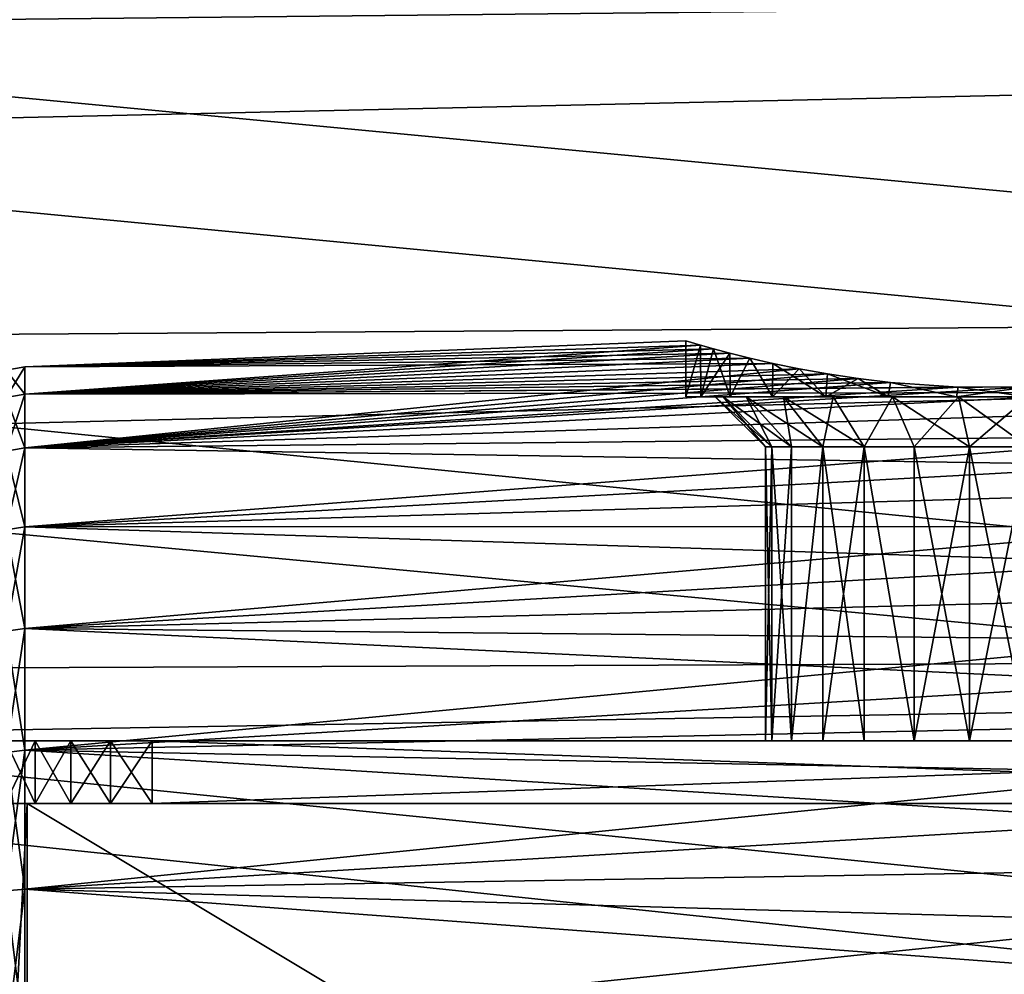
# Model space of a CAD drawing. Units: millimetres. Extents: x 58 to 122, y -148 to 56.
# Drawn here: x 94 to 101, y -65 to -57 of the extents above; entities that cross this region are included whole.
import ezdxf

# ---------------------------------------------------------------- set-up
doc = ezdxf.new("R2010")
doc.units = ezdxf.units.MM
doc.header["$LTSCALE"] = 65.185185
for name, color, linetype in [('129', 7, 'CONTINUOUS'), ('130', 7, 'CONTINUOUS'), ('131', 7, 'CONTINUOUS'), ('133', 7, 'CONTINUOUS'), ('134', 7, 'CONTINUOUS'), ('135', 7, 'CONTINUOUS'), ('136', 7, 'CONTINUOUS'), ('137', 7, 'CONTINUOUS'), ('138', 7, 'CONTINUOUS'), ('139', 7, 'CONTINUOUS'), ('141', 7, 'CONTINUOUS'), ('143', 7, 'CONTINUOUS'), ('145', 7, 'CONTINUOUS'), ('146', 7, 'CONTINUOUS'), ('147', 7, 'CONTINUOUS'), ('182', 7, 'CONTINUOUS'), ('183', 7, 'CONTINUOUS'), ('184', 7, 'CONTINUOUS'), ('185', 7, 'CONTINUOUS')]:
    doc.layers.add(name, color=color, linetype=linetype)

msp = doc.modelspace()

# ---------------------------------------------------------------- linework, layer by layer
at = {"layer": '129', "color": 7, "linetype": 'CONTINUOUS'}
for points in [[(88.6755, -54.9711, 18.6496), (87.5926, -57.2932, 20.0731), (112.1, -57.0401, 19.936), (88.6755, -54.9711, 18.6496)], [(87.5926, -57.2932, -20.0731), (88.6755, -54.9711, -18.6496), (112.1, -57.0401, -19.936), (87.5926, -57.2932, -20.0731)], [(112.1, -57.0401, 19.936), (87.5926, -57.2932, 20.0731), (112.1, -59.6252, 21.1524), (112.1, -57.0401, 19.936)], [(112.1, -59.6252, -21.1524), (87.5926, -57.2932, -20.0731), (112.1, -57.0401, -19.936), (112.1, -59.6252, -21.1524)], [(87.5926, -57.2932, 20.0731), (86.4246, -59.7982, 21.2201), (112.1, -59.6252, 21.1524), (87.5926, -57.2932, 20.0731)], [(86.4246, -59.7982, -21.2201), (87.5926, -57.2932, -20.0731), (112.1, -59.6252, -21.1524), (86.4246, -59.7982, -21.2201)], [(112.1, -59.6252, 21.1524), (86.4246, -59.7982, 21.2201), (112.1, -62.3423, 22.0353), (112.1, -59.6252, 21.1524)], [(112.1, -62.3423, -22.0353), (86.4246, -59.7982, -21.2201), (112.1, -59.6252, -21.1524), (112.1, -62.3423, -22.0353)], [(86.4246, -59.7982, 21.2201), (85.1891, -62.4477, 22.0621), (112.1, -62.3423, 22.0353), (86.4246, -59.7982, 21.2201)], [(85.1891, -62.4477, -22.0621), (86.4246, -59.7982, -21.2201), (112.1, -62.3423, -22.0353), (85.1891, -62.4477, -22.0621)], [(112.1, -62.3423, 22.0353), (85.1891, -62.4477, 22.0621), (112.1, -65.1487, 22.5706), (112.1, -62.3423, 22.0353)], [(112.1, -65.1487, -22.5706), (85.1891, -62.4477, -22.0621), (112.1, -62.3423, -22.0353), (112.1, -65.1487, -22.5706)], [(85.1891, -62.4477, 22.0621), (83.9068, -65.1975, 22.5767), (112.1, -65.1487, 22.5706), (85.1891, -62.4477, 22.0621)], [(83.9068, -65.1975, -22.5767), (85.1891, -62.4477, -22.0621), (112.1, -65.1487, -22.5706), (83.9068, -65.1975, -22.5767)]]:
    msp.add_3dface(points, dxfattribs=at)
at = {"layer": '130', "color": 7, "linetype": 'CONTINUOUS'}
for points in [[(93.5826, -60.0105, -0.662), (93.5826, -60.0105, 0.662), (98.8647, -59.8036, -0.284), (93.5826, -60.0105, -0.662)], [(98.8647, -59.8036, -0.284), (93.5826, -60.0105, 0.662), (98.8647, -59.8036, 0.284), (98.8647, -59.8036, -0.284)], [(98.8647, -59.8036, 0.284), (93.5826, -60.0105, 0.662), (98.9823, -59.838, 0.8428), (98.8647, -59.8036, 0.284)], [(98.9823, -59.838, -0.8428), (93.5826, -60.0105, -0.662), (98.8647, -59.8036, -0.284), (98.9823, -59.838, -0.8428)], [(93.5826, -60.0105, 0.662), (93.5826, -60.2285, 1.968), (98.9823, -59.838, 0.8428), (93.5826, -60.0105, 0.662)], [(98.9823, -59.838, 0.8428), (93.5826, -60.2285, 1.968), (99.0849, -59.8667, 1.1122), (98.9823, -59.838, 0.8428)], [(99.0849, -59.8667, -1.1122), (93.5826, -60.0105, -0.662), (98.9823, -59.838, -0.8428), (99.0849, -59.8667, -1.1122)], [(99.0849, -59.8667, 1.1122), (93.5826, -60.2285, 1.968), (99.2164, -59.9017, 1.3715), (99.0849, -59.8667, 1.1122)], [(99.2164, -59.9017, -1.3715), (93.5826, -60.0105, -0.662), (99.0849, -59.8667, -1.1122), (99.2164, -59.9017, -1.3715)], [(99.2164, -59.9017, 1.3715), (93.5826, -60.2285, 1.968), (99.3754, -59.9414, 1.6167), (99.2164, -59.9017, 1.3715)], [(99.3754, -59.9414, -1.6167), (93.5826, -60.0105, -0.662), (99.2164, -59.9017, -1.3715), (99.3754, -59.9414, -1.6167)], [(99.3754, -59.9414, 1.6167), (93.5826, -60.2285, 1.968), (99.5605, -59.9839, 1.8447), (99.3754, -59.9414, 1.6167)], [(99.5605, -59.9839, -1.8447), (93.5826, -60.0105, -0.662), (99.3754, -59.9414, -1.6167), (99.5605, -59.9839, -1.8447)], [(107.6349, -59.9534, 2.7624), (93.5826, -60.6584, 3.2203), (107.6349, -60.209, 3.4175), (107.6349, -59.9534, 2.7624)], [(93.5826, -60.6584, 3.2203), (107.6349, -59.9534, 2.7624), (101.6, -60.1722, 2.75), (93.5826, -60.6584, 3.2203)], [(99.5605, -59.9839, 1.8447), (93.5826, -60.2285, 1.968), (99.7688, -60.0268, 2.0516), (99.5605, -59.9839, 1.8447)], [(93.5826, -60.2285, -1.968), (93.5826, -60.0105, -0.662), (99.5605, -59.9839, -1.8447), (93.5826, -60.2285, -1.968)], [(99.7688, -60.0268, -2.0516), (93.5826, -60.2285, -1.968), (99.5605, -59.9839, -1.8447), (99.7688, -60.0268, -2.0516)], [(93.5826, -60.2285, 1.968), (93.5826, -60.6584, 3.2203), (99.7688, -60.0268, 2.0516), (93.5826, -60.2285, 1.968)], [(99.7688, -60.0268, 2.0516), (93.5826, -60.6584, 3.2203), (99.997, -60.0679, 2.2345), (99.7688, -60.0268, 2.0516)], [(99.997, -60.0679, -2.2345), (93.5826, -60.2285, -1.968), (99.7688, -60.0268, -2.0516), (99.997, -60.0679, -2.2345)], [(99.997, -60.0679, 2.2345), (93.5826, -60.6584, 3.2203), (100.2418, -60.1048, 2.3912), (99.997, -60.0679, 2.2345)], [(100.2419, -60.1048, -2.3912), (93.5826, -60.2285, -1.968), (99.997, -60.0679, -2.2345), (100.2419, -60.1048, -2.3912)], [(100.2418, -60.1048, 2.3912), (93.5826, -60.6584, 3.2203), (100.4991, -60.1355, 2.52), (100.2418, -60.1048, 2.3912)], [(100.4991, -60.1355, -2.52), (93.5826, -60.2285, -1.968), (100.2419, -60.1048, -2.3912), (100.4991, -60.1355, -2.52)], [(100.4991, -60.1355, 2.52), (93.5826, -60.6584, 3.2203), (101.0404, -60.1729, 2.6925), (100.4991, -60.1355, 2.52)], [(101.0405, -60.1729, -2.6925), (93.5826, -60.2285, -1.968), (100.4991, -60.1355, -2.52), (101.0405, -60.1729, -2.6925)], [(93.5826, -60.6584, 3.2203), (101.6, -60.1722, 2.75), (101.0404, -60.1729, 2.6925), (93.5826, -60.6584, 3.2203)], [(107.6349, -60.209, -3.4175), (93.5826, -60.2285, -1.968), (101.6, -60.1722, -2.75), (107.6349, -60.209, -3.4175)], [(101.6, -60.1722, -2.75), (93.5826, -60.2285, -1.968), (101.0405, -60.1729, -2.6925), (101.6, -60.1722, -2.75)], [(93.5826, -60.6584, 3.2203), (93.5826, -61.2886, 4.3848), (107.6349, -60.209, 3.4175), (93.5826, -60.6584, 3.2203)], [(107.6349, -60.209, 3.4175), (93.5826, -61.2886, 4.3848), (107.6349, -60.5178, 4.0492), (107.6349, -60.209, 3.4175)], [(93.5826, -60.6584, -3.2203), (93.5826, -60.2285, -1.968), (107.6349, -60.209, -3.4175), (93.5826, -60.6584, -3.2203)], [(107.6349, -60.5178, -4.0492), (93.5826, -60.6584, -3.2203), (107.6349, -60.209, -3.4175), (107.6349, -60.5178, -4.0492)], [(107.6349, -60.5178, 4.0492), (93.5826, -61.2886, 4.3848), (107.6349, -60.8777, 4.6532), (107.6349, -60.5178, 4.0492)], [(107.6349, -60.8777, -4.6532), (93.5826, -60.6584, -3.2203), (107.6349, -60.5178, -4.0492), (107.6349, -60.8777, -4.6532)], [(93.5826, -61.2886, -4.3848), (93.5826, -60.6584, -3.2203), (107.6349, -60.8777, -4.6532), (93.5826, -61.2886, -4.3848)], [(93.5826, -61.2886, 4.3848), (93.5826, -62.1018, 5.4297), (107.6349, -60.8777, 4.6532), (93.5826, -61.2886, 4.3848)], [(107.6349, -60.8777, 4.6532), (93.5826, -62.1018, 5.4297), (107.6349, -61.2863, 5.2255), (107.6349, -60.8777, 4.6532)], [(107.6349, -61.2863, -5.2255), (93.5826, -61.2886, -4.3848), (107.6349, -60.8777, -4.6532), (107.6349, -61.2863, -5.2255)], [(107.6349, -61.2863, 5.2255), (93.5826, -62.1018, 5.4297), (107.6349, -61.7408, 5.762), (107.6349, -61.2863, 5.2255)], [(107.6349, -61.7408, -5.762), (93.5826, -61.2886, -4.3848), (107.6349, -61.2863, -5.2255), (107.6349, -61.7408, -5.762)], [(93.5826, -62.1018, -5.4297), (93.5826, -61.2886, -4.3848), (107.6349, -61.7408, -5.762), (93.5826, -62.1018, -5.4297)], [(93.5826, -62.1018, 5.4297), (93.5826, -63.0759, 6.3264), (107.6349, -61.7408, 5.762), (93.5826, -62.1018, 5.4297)], [(107.6349, -61.7408, 5.762), (93.5826, -63.0759, 6.3264), (107.6349, -62.238, 6.2592), (107.6349, -61.7408, 5.762)], [(107.6349, -62.238, -6.2592), (93.5826, -62.1018, -5.4297), (107.6349, -61.7408, -5.762), (107.6349, -62.238, -6.2592)], [(93.5826, -63.0759, -6.3264), (93.5826, -62.1018, -5.4297), (107.6349, -62.7745, -6.7137), (93.5826, -63.0759, -6.3264)], [(107.6349, -62.7745, -6.7137), (93.5826, -62.1018, -5.4297), (107.6349, -62.238, -6.2592), (107.6349, -62.7745, -6.7137)], [(107.6349, -62.238, 6.2592), (93.5826, -63.0759, 6.3264), (107.6349, -62.7745, 6.7137), (107.6349, -62.238, 6.2592)], [(93.5826, -63.0759, 6.3264), (93.5826, -64.1844, 7.0506), (107.6349, -62.7745, 6.7137), (93.5826, -63.0759, 6.3264)], [(107.6349, -62.7745, 6.7137), (93.5826, -64.1844, 7.0506), (107.6349, -63.3468, 7.1223), (107.6349, -62.7745, 6.7137)], [(107.6349, -63.3468, -7.1223), (93.5826, -63.0759, -6.3264), (107.6349, -62.7745, -6.7137), (107.6349, -63.3468, -7.1223)], [(93.5826, -64.1844, -7.0506), (93.5826, -63.0759, -6.3264), (107.6349, -63.9508, -7.4822), (93.5826, -64.1844, -7.0506)], [(107.6349, -63.9508, -7.4822), (93.5826, -63.0759, -6.3264), (107.6349, -63.3468, -7.1223), (107.6349, -63.9508, -7.4822)], [(107.6349, -63.3468, 7.1223), (93.5826, -64.1844, 7.0506), (107.6349, -63.9508, 7.4822), (107.6349, -63.3468, 7.1223)], [(93.5826, -64.1844, 7.0506), (93.5826, -65.3969, 7.5825), (107.6349, -63.9508, 7.4822), (93.5826, -64.1844, 7.0506)], [(107.6349, -63.9508, 7.4822), (93.5826, -65.3969, 7.5825), (107.6349, -64.5825, 7.791), (107.6349, -63.9508, 7.4822)], [(107.6349, -64.5825, -7.791), (93.5826, -64.1844, -7.0506), (107.6349, -63.9508, -7.4822), (107.6349, -64.5825, -7.791)], [(93.5826, -65.3969, -7.5825), (93.5826, -64.1844, -7.0506), (107.6349, -65.2376, -8.0466), (93.5826, -65.3969, -7.5825)], [(107.6349, -65.2376, -8.0466), (93.5826, -64.1844, -7.0506), (107.6349, -64.5825, -7.791), (107.6349, -65.2376, -8.0466)], [(107.6349, -64.5825, 7.791), (93.5826, -65.3969, 7.5825), (107.6349, -65.2376, 8.0466), (107.6349, -64.5825, 7.791)]]:
    msp.add_3dface(points, dxfattribs=at)
at = {"layer": '131', "color": 7, "linetype": 'CONTINUOUS'}
for points in [[(107.6349, -55.4623, 16.3395), (107.6349, -57.7022, 17.8362), (88.2567, -55.8693, 17.4743), (107.6349, -55.4623, 16.3395)], [(107.6349, -57.7022, -17.8362), (107.6349, -55.4623, -16.3395), (88.2567, -55.8693, -17.4743), (107.6349, -57.7022, -17.8362)], [(88.2567, -55.8693, 17.4743), (107.6349, -57.7022, 17.8362), (87.1878, -58.1614, 18.9023), (88.2567, -55.8693, 17.4743)], [(87.1878, -58.1614, -18.9023), (107.6349, -57.7022, -17.8362), (88.2567, -55.8693, -17.4743), (87.1878, -58.1614, -18.9023)], [(107.6349, -57.7022, 17.8362), (107.6349, -60.1184, 19.0278), (87.1878, -58.1614, 18.9023), (107.6349, -57.7022, 17.8362)], [(107.6349, -60.1184, -19.0278), (107.6349, -57.7022, -17.8362), (87.1878, -58.1614, -18.9023), (107.6349, -60.1184, -19.0278)], [(86.029, -60.6465, -20.0436), (107.6349, -60.1184, -19.0278), (87.1878, -58.1614, -18.9023), (86.029, -60.6465, -20.0436)], [(107.6349, -60.1184, 19.0278), (86.029, -60.6465, 20.0436), (87.1878, -58.1614, 18.9023), (107.6349, -60.1184, 19.0278)], [(107.6349, -60.1184, -19.0278), (86.029, -60.6465, -20.0436), (107.6349, -62.6695, -19.8937), (107.6349, -60.1184, -19.0278)], [(107.6349, -62.6695, 19.8937), (86.029, -60.6465, 20.0436), (107.6349, -60.1184, 19.0278), (107.6349, -62.6695, 19.8937)], [(86.029, -60.6465, -20.0436), (86.029, -63.0408, -20.7661), (107.6349, -62.6695, -19.8937), (86.029, -60.6465, -20.0436)], [(86.029, -63.0408, 20.7661), (86.029, -60.6465, 20.0436), (107.6349, -62.6695, 19.8937), (86.029, -63.0408, 20.7661)], [(107.6349, -62.6695, -19.8937), (86.029, -63.0408, -20.7661), (107.6349, -65.3117, -20.4193), (107.6349, -62.6695, -19.8937)], [(107.6349, -65.3117, 20.4193), (86.029, -63.0408, 20.7661), (107.6349, -62.6695, 19.8937), (107.6349, -65.3117, 20.4193)], [(86.029, -63.0408, -20.7661), (86.029, -65.5033, -21.2035), (107.6349, -65.3117, -20.4193), (86.029, -63.0408, -20.7661)], [(86.029, -65.5033, 21.2035), (86.029, -63.0408, 20.7661), (107.6349, -65.3117, 20.4193), (86.029, -65.5033, 21.2035)]]:
    msp.add_3dface(points, dxfattribs=at)
at = {"layer": '133', "color": 7, "linetype": 'CONTINUOUS'}
for points in [[(93.6, -72.5, 4.5), (93.6, -63.5, 4.5), (108.6, -63.5, 4.5), (93.6, -72.5, 4.5)], [(108.6, -72.5, 4.5), (93.6, -72.5, 4.5), (108.6, -63.5, 4.5), (108.6, -72.5, 4.5)]]:
    msp.add_3dface(points, dxfattribs=at)
at = {"layer": '134', "color": 7, "linetype": 'CONTINUOUS'}
for points in [[(93.6, -63.5, 4.5), (93.1, -63.5, 5), (93.4272, -63.5, 4.0649), (93.6, -63.5, 4.5)], [(93.6649, -63.5, 3.8272), (93.6, -63.5, 4.5), (93.4272, -63.5, 4.0649), (93.6649, -63.5, 3.8272)], [(108.6, -63.5, 4.5), (93.6, -63.5, 4.5), (108.6, -63.5, 3.5), (108.6, -63.5, 4.5)], [(108.6, -63.5, 3.5), (93.6, -63.5, 4.5), (94.6, -63.5, 3.5), (108.6, -63.5, 3.5)], [(94.6, -63.5, 3.5), (93.6, -63.5, 4.5), (94.2661, -63.5, 3.5377), (94.6, -63.5, 3.5)], [(94.2661, -63.5, 3.5377), (93.6, -63.5, 4.5), (93.9493, -63.5, 3.6485), (94.2661, -63.5, 3.5377)], [(93.9493, -63.5, 3.6485), (93.6, -63.5, 4.5), (93.6649, -63.5, 3.8272), (93.9493, -63.5, 3.6485)]]:
    msp.add_3dface(points, dxfattribs=at)
at = {"layer": '135', "color": 7, "linetype": 'CONTINUOUS'}
for points in [[(108.6, -63.5, 3.5), (94.6, -63.5, 3.5), (108.6, -63, 3.5), (108.6, -63.5, 3.5)], [(94.6, -63.5, 3.5), (94.6, -63, 3.5), (108.6, -63, 3.5), (94.6, -63.5, 3.5)]]:
    msp.add_3dface(points, dxfattribs=at)
at = {"layer": '136', "color": 7, "linetype": 'CONTINUOUS'}
for points in [[(93.6649, -63, 3.8272), (93.4272, -63, 4.0649), (93.6649, -63, -3.8272), (93.6649, -63, 3.8272)], [(93.6649, -63, -3.8272), (93.4272, -63, 4.0649), (93.4272, -63, -4.0649), (93.6649, -63, -3.8272)], [(93.9493, -63, 3.6485), (93.6649, -63, 3.8272), (93.9493, -63, -3.6485), (93.9493, -63, 3.6485)], [(93.9493, -63, -3.6485), (93.6649, -63, 3.8272), (93.6649, -63, -3.8272), (93.9493, -63, -3.6485)], [(94.2661, -63, 3.5377), (93.9493, -63, 3.6485), (94.2661, -63, -3.5377), (94.2661, -63, 3.5377)], [(94.2661, -63, -3.5377), (93.9493, -63, 3.6485), (93.9493, -63, -3.6485), (94.2661, -63, -3.5377)], [(94.6, -63, 3.5), (94.2661, -63, 3.5377), (94.6, -63, -3.5), (94.6, -63, 3.5)], [(94.6, -63, -3.5), (94.2661, -63, 3.5377), (94.2661, -63, -3.5377), (94.6, -63, -3.5)], [(108.6, -63, 3.5), (94.6, -63, 3.5), (102.0675, -63, 2.0473), (108.6, -63, 3.5)], [(94.6, -63, 3.5), (94.6, -63, -3.5), (100.2908, -63, -1.6419), (94.6, -63, 3.5)], [(102.0675, -63, 2.0473), (94.6, -63, 3.5), (101.6, -63, 2.1), (102.0675, -63, 2.0473)], [(101.6, -63, 2.1), (94.6, -63, 3.5), (101.1325, -63, 2.0473), (101.6, -63, 2.1)], [(101.1325, -63, 2.0473), (94.6, -63, 3.5), (100.6888, -63, 1.892), (101.1325, -63, 2.0473)], [(100.6888, -63, 1.892), (94.6, -63, 3.5), (100.2908, -63, 1.6419), (100.6888, -63, 1.892)], [(100.2908, -63, 1.6419), (94.6, -63, 3.5), (99.9582, -63, 1.3094), (100.2908, -63, 1.6419)], [(99.9582, -63, 1.3094), (94.6, -63, 3.5), (99.7079, -63, 0.9111), (99.9582, -63, 1.3094)], [(99.7079, -63, 0.9111), (94.6, -63, 3.5), (99.5526, -63, 0.4672), (99.7079, -63, 0.9111)], [(99.5526, -63, 0.4672), (94.6, -63, 3.5), (99.5, -63), (99.5526, -63, 0.4672)], [(99.5, -63), (94.6, -63, 3.5), (99.5526, -63, -0.4672), (99.5, -63)], [(99.5526, -63, -0.4672), (94.6, -63, 3.5), (99.7079, -63, -0.9111), (99.5526, -63, -0.4672)], [(99.7079, -63, -0.9111), (94.6, -63, 3.5), (99.9582, -63, -1.3094), (99.7079, -63, -0.9111)], [(99.9582, -63, -1.3094), (94.6, -63, 3.5), (100.2908, -63, -1.6419), (99.9582, -63, -1.3094)], [(94.6, -63, -3.5), (108.6, -63, -3.5), (101.1325, -63, -2.0473), (94.6, -63, -3.5)], [(100.2908, -63, -1.6419), (94.6, -63, -3.5), (100.6888, -63, -1.892), (100.2908, -63, -1.6419)], [(100.6888, -63, -1.892), (94.6, -63, -3.5), (101.1325, -63, -2.0473), (100.6888, -63, -1.892)], [(108.6, -63, -3.5), (101.6, -63, -2.1), (101.1325, -63, -2.0473), (108.6, -63, -3.5)]]:
    msp.add_3dface(points, dxfattribs=at)
at = {"layer": '137', "color": 7, "linetype": 'CONTINUOUS'}
for points in [[(108.6, -63, -3.5), (94.6, -63, -3.5), (108.6, -63.5, -3.5), (108.6, -63, -3.5)], [(94.6, -63, -3.5), (94.6, -63.5, -3.5), (108.6, -63.5, -3.5), (94.6, -63, -3.5)]]:
    msp.add_3dface(points, dxfattribs=at)
at = {"layer": '138', "color": 7, "linetype": 'CONTINUOUS'}
for points in [[(93.1, -63.5, -5), (93.6, -63.5, -4.5), (93.1377, -63.5, -4.6661), (93.1, -63.5, -5)], [(93.1377, -63.5, -4.6661), (93.6, -63.5, -4.5), (93.2485, -63.5, -4.3493), (93.1377, -63.5, -4.6661)], [(93.2485, -63.5, -4.3493), (93.6, -63.5, -4.5), (93.4272, -63.5, -4.0649), (93.2485, -63.5, -4.3493)], [(93.4272, -63.5, -4.0649), (93.6, -63.5, -4.5), (93.6649, -63.5, -3.8272), (93.4272, -63.5, -4.0649)], [(93.6, -63.5, -4.5), (108.6, -63.5, -4.5), (93.6649, -63.5, -3.8272), (93.6, -63.5, -4.5)], [(93.6649, -63.5, -3.8272), (108.6, -63.5, -4.5), (93.9493, -63.5, -3.6485), (93.6649, -63.5, -3.8272)], [(93.9493, -63.5, -3.6485), (108.6, -63.5, -4.5), (94.2661, -63.5, -3.5377), (93.9493, -63.5, -3.6485)], [(108.6, -63.5, -4.5), (94.6, -63.5, -3.5), (94.2661, -63.5, -3.5377), (108.6, -63.5, -4.5)], [(108.6, -63.5, -3.5), (94.6, -63.5, -3.5), (108.6, -63.5, -4.5), (108.6, -63.5, -3.5)]]:
    msp.add_3dface(points, dxfattribs=at)
at = {"layer": '139', "color": 7, "linetype": 'CONTINUOUS'}
for points in [[(108.6, -63.5, -4.5), (93.6, -63.5, -4.5), (108.6, -72.5, -4.5), (108.6, -63.5, -4.5)], [(93.6, -63.5, -4.5), (93.6, -72.5, -4.5), (108.6, -72.5, -4.5), (93.6, -63.5, -4.5)]]:
    msp.add_3dface(points, dxfattribs=at)
at = {"layer": '141', "color": 7, "linetype": 'CONTINUOUS'}
for points in [[(93.5826, -60.2285, 1.968), (93.5826, -60.0105, 0.662), (93.4323, -60.2563, 1.961), (93.5826, -60.2285, 1.968)], [(93.5826, -60.0105, 0.662), (93.5826, -60.0105, -0.662), (93.4323, -60.0391, 0.6597), (93.5826, -60.0105, 0.662)], [(93.4323, -60.2563, 1.961), (93.5826, -60.0105, 0.662), (93.4323, -60.0391, 0.6597), (93.4323, -60.2563, 1.961)], [(93.5826, -60.0105, -0.662), (93.5826, -60.2285, -1.968), (93.4323, -60.0391, -0.6597), (93.5826, -60.0105, -0.662)], [(93.4323, -60.0391, 0.6597), (93.5826, -60.0105, -0.662), (93.4323, -60.0391, -0.6597), (93.4323, -60.0391, 0.6597)], [(93.4323, -60.0391, -0.6597), (93.5826, -60.2285, -1.968), (93.4323, -60.2563, -1.961), (93.4323, -60.0391, -0.6597)], [(93.5826, -60.6584, 3.2203), (93.5826, -60.2285, 1.968), (93.4323, -60.6846, 3.2088), (93.5826, -60.6584, 3.2203)], [(93.4323, -60.6846, 3.2088), (93.5826, -60.2285, 1.968), (93.4323, -60.2563, 1.961), (93.4323, -60.6846, 3.2088)], [(93.5826, -60.2285, -1.968), (93.5826, -60.6584, -3.2203), (93.4323, -60.2563, -1.961), (93.5826, -60.2285, -1.968)], [(93.4323, -60.2563, -1.961), (93.5826, -60.6584, -3.2203), (93.4323, -60.6846, -3.2088), (93.4323, -60.2563, -1.961)], [(93.5826, -61.2886, 4.3848), (93.5826, -60.6584, 3.2203), (93.4323, -61.3126, 4.3691), (93.5826, -61.2886, 4.3848)], [(93.4323, -61.3126, 4.3691), (93.5826, -60.6584, 3.2203), (93.4323, -60.6846, 3.2088), (93.4323, -61.3126, 4.3691)], [(93.5826, -60.6584, -3.2203), (93.5826, -61.2886, -4.3848), (93.4323, -60.6846, -3.2088), (93.5826, -60.6584, -3.2203)], [(93.4323, -60.6846, -3.2088), (93.5826, -61.2886, -4.3848), (93.4323, -61.3126, -4.3691), (93.4323, -60.6846, -3.2088)], [(93.5826, -62.1018, 5.4297), (93.5826, -61.2886, 4.3848), (93.4323, -62.1229, 5.4103), (93.5826, -62.1018, 5.4297)], [(93.4323, -62.1229, 5.4103), (93.5826, -61.2886, 4.3848), (93.4323, -61.3126, 4.3691), (93.4323, -62.1229, 5.4103)], [(93.5826, -61.2886, -4.3848), (93.5826, -62.1018, -5.4297), (93.4323, -61.3126, -4.3691), (93.5826, -61.2886, -4.3848)], [(93.4323, -61.3126, -4.3691), (93.5826, -62.1018, -5.4297), (93.4323, -62.1229, -5.4103), (93.4323, -61.3126, -4.3691)], [(93.5826, -63.0759, 6.3264), (93.5826, -62.1018, 5.4297), (93.4323, -63.0936, 6.3038), (93.5826, -63.0759, 6.3264)], [(93.4323, -63.0936, 6.3038), (93.5826, -62.1018, 5.4297), (93.4323, -62.1229, 5.4103), (93.4323, -63.0936, 6.3038)], [(93.5826, -62.1018, -5.4297), (93.5826, -63.0759, -6.3264), (93.4323, -62.1229, -5.4103), (93.5826, -62.1018, -5.4297)], [(93.4323, -62.1229, -5.4103), (93.5826, -63.0759, -6.3264), (93.4323, -63.0936, -6.3038), (93.4323, -62.1229, -5.4103)], [(93.5826, -64.1844, 7.0506), (93.5826, -63.0759, 6.3264), (93.4323, -64.198, 7.0254), (93.5826, -64.1844, 7.0506)], [(93.4323, -64.198, 7.0254), (93.5826, -63.0759, 6.3264), (93.4323, -63.0936, 6.3038), (93.4323, -64.198, 7.0254)], [(93.5826, -63.0759, -6.3264), (93.5826, -64.1844, -7.0506), (93.4323, -63.0936, -6.3038), (93.5826, -63.0759, -6.3264)], [(93.4323, -63.0936, -6.3038), (93.5826, -64.1844, -7.0506), (93.4323, -64.198, -7.0254), (93.4323, -63.0936, -6.3038)], [(93.5826, -65.3969, 7.5825), (93.5826, -64.1844, 7.0506), (93.4323, -65.4062, 7.5554), (93.5826, -65.3969, 7.5825)], [(93.4323, -65.4062, 7.5554), (93.5826, -64.1844, 7.0506), (93.4323, -64.198, 7.0254), (93.4323, -65.4062, 7.5554)], [(93.5826, -64.1844, -7.0506), (93.5826, -65.3969, -7.5825), (93.4323, -64.198, -7.0254), (93.5826, -64.1844, -7.0506)], [(93.4323, -64.198, -7.0254), (93.5826, -65.3969, -7.5825), (93.4323, -65.4062, -7.5554), (93.4323, -64.198, -7.0254)]]:
    msp.add_3dface(points, dxfattribs=at)
at = {"layer": '143', "color": 7, "linetype": 'CONTINUOUS'}
for points in [[(93.1, -63.5, -5), (93.1, -73, -5), (93.6, -63.5, -4.5), (93.1, -63.5, -5)], [(93.6, -63.5, -4.5), (93.1, -73, -5), (93.6, -72.5, -4.5), (93.6, -63.5, -4.5)]]:
    msp.add_3dface(points, dxfattribs=at)
at = {"layer": '145', "color": 7, "linetype": 'CONTINUOUS'}
for points in [[(93.1, -73, 5), (93.1, -63.5, 5), (93.6, -72.5, 4.5), (93.1, -73, 5)], [(93.1, -63.5, 5), (93.6, -63.5, 4.5), (93.6, -72.5, 4.5), (93.1, -63.5, 5)]]:
    msp.add_3dface(points, dxfattribs=at)
at = {"layer": '146', "color": 7, "linetype": 'CONTINUOUS'}
for points in [[(93.6649, -63, -3.8272), (93.4272, -63, -4.0649), (93.6649, -63.5, -3.8272), (93.6649, -63, -3.8272)], [(93.4272, -63, -4.0649), (93.4272, -63.5, -4.0649), (93.6649, -63.5, -3.8272), (93.4272, -63, -4.0649)], [(93.9493, -63, -3.6485), (93.6649, -63, -3.8272), (93.9493, -63.5, -3.6485), (93.9493, -63, -3.6485)], [(93.6649, -63, -3.8272), (93.6649, -63.5, -3.8272), (93.9493, -63.5, -3.6485), (93.6649, -63, -3.8272)], [(94.2661, -63, -3.5377), (93.9493, -63, -3.6485), (94.2661, -63.5, -3.5377), (94.2661, -63, -3.5377)], [(93.9493, -63, -3.6485), (93.9493, -63.5, -3.6485), (94.2661, -63.5, -3.5377), (93.9493, -63, -3.6485)], [(94.6, -63, -3.5), (94.2661, -63, -3.5377), (94.6, -63.5, -3.5), (94.6, -63, -3.5)], [(94.6, -63.5, -3.5), (94.2661, -63, -3.5377), (94.2661, -63.5, -3.5377), (94.6, -63.5, -3.5)]]:
    msp.add_3dface(points, dxfattribs=at)
at = {"layer": '147', "color": 7, "linetype": 'CONTINUOUS'}
for points in [[(93.6649, -63.5, 3.8272), (93.4272, -63.5, 4.0649), (93.6649, -63, 3.8272), (93.6649, -63.5, 3.8272)], [(93.4272, -63.5, 4.0649), (93.4272, -63, 4.0649), (93.6649, -63, 3.8272), (93.4272, -63.5, 4.0649)], [(93.9493, -63.5, 3.6485), (93.6649, -63.5, 3.8272), (93.9493, -63, 3.6485), (93.9493, -63.5, 3.6485)], [(93.6649, -63.5, 3.8272), (93.6649, -63, 3.8272), (93.9493, -63, 3.6485), (93.6649, -63.5, 3.8272)], [(94.2661, -63.5, 3.5377), (93.9493, -63.5, 3.6485), (94.2661, -63, 3.5377), (94.2661, -63.5, 3.5377)], [(93.9493, -63.5, 3.6485), (93.9493, -63, 3.6485), (94.2661, -63, 3.5377), (93.9493, -63.5, 3.6485)], [(94.6, -63.5, 3.5), (94.2661, -63.5, 3.5377), (94.6, -63, 3.5), (94.6, -63.5, 3.5)], [(94.6, -63, 3.5), (94.2661, -63.5, 3.5377), (94.2661, -63, 3.5377), (94.6, -63, 3.5)]]:
    msp.add_3dface(points, dxfattribs=at)
at = {"layer": '182', "color": 7, "linetype": 'CONTINUOUS'}
for points in [[(99.5526, -63, 0.4672), (99.5, -63), (99.5527, -60.65, 0.4675), (99.5526, -63, 0.4672)], [(99.5, -63), (99.5526, -63, -0.4672), (99.5, -60.65), (99.5, -63)], [(99.5527, -60.65, 0.4675), (99.5, -63), (99.5, -60.65), (99.5527, -60.65, 0.4675)], [(99.5, -60.65), (99.5526, -63, -0.4672), (99.5527, -60.65, -0.4675), (99.5, -60.65)], [(99.7079, -63, 0.9111), (99.5526, -63, 0.4672), (99.7079, -60.65, 0.9111), (99.7079, -63, 0.9111)], [(99.7079, -60.65, 0.9111), (99.5526, -63, 0.4672), (99.5527, -60.65, 0.4675), (99.7079, -60.65, 0.9111)], [(99.5526, -63, -0.4672), (99.7079, -63, -0.9111), (99.5527, -60.65, -0.4675), (99.5526, -63, -0.4672)], [(99.5527, -60.65, -0.4675), (99.7079, -63, -0.9111), (99.7079, -60.65, -0.9111), (99.5527, -60.65, -0.4675)], [(99.9582, -63, 1.3094), (99.7079, -63, 0.9111), (99.958, -60.65, 1.3092), (99.9582, -63, 1.3094)], [(99.958, -60.65, 1.3092), (99.7079, -63, 0.9111), (99.7079, -60.65, 0.9111), (99.958, -60.65, 1.3092)], [(99.7079, -63, -0.9111), (99.9582, -63, -1.3094), (99.958, -60.65, -1.3092), (99.7079, -63, -0.9111)], [(99.7079, -60.65, -0.9111), (99.7079, -63, -0.9111), (99.958, -60.65, -1.3092), (99.7079, -60.65, -0.9111)], [(100.2908, -60.65, 1.642), (99.9582, -63, 1.3094), (99.958, -60.65, 1.3092), (100.2908, -60.65, 1.642)], [(99.9582, -63, -1.3094), (100.2908, -63, -1.6419), (99.958, -60.65, -1.3092), (99.9582, -63, -1.3094)], [(99.958, -60.65, -1.3092), (100.2908, -63, -1.6419), (100.2908, -60.65, -1.642), (99.958, -60.65, -1.3092)], [(100.2908, -63, 1.6419), (99.9582, -63, 1.3094), (100.2908, -60.65, 1.642), (100.2908, -63, 1.6419)], [(100.6888, -63, 1.892), (100.2908, -63, 1.6419), (100.2908, -60.65, 1.642), (100.6888, -63, 1.892)], [(100.6889, -60.65, 1.8921), (100.6888, -63, 1.892), (100.2908, -60.65, 1.642), (100.6889, -60.65, 1.8921)], [(100.2908, -63, -1.6419), (100.6888, -63, -1.892), (100.2908, -60.65, -1.642), (100.2908, -63, -1.6419)], [(100.2908, -60.65, -1.642), (100.6888, -63, -1.892), (100.6889, -60.65, -1.8921), (100.2908, -60.65, -1.642)], [(101.1325, -63, 2.0473), (100.6888, -63, 1.892), (101.1325, -60.65, 2.0473), (101.1325, -63, 2.0473)], [(101.1325, -60.65, 2.0473), (100.6888, -63, 1.892), (100.6889, -60.65, 1.8921), (101.1325, -60.65, 2.0473)], [(100.6888, -63, -1.892), (101.1325, -63, -2.0473), (100.6889, -60.65, -1.8921), (100.6888, -63, -1.892)], [(100.6889, -60.65, -1.8921), (101.1325, -63, -2.0473), (101.1325, -60.65, -2.0473), (100.6889, -60.65, -1.8921)], [(101.1325, -63, -2.0473), (101.6, -63, -2.1), (101.1325, -60.65, -2.0473), (101.1325, -63, -2.0473)], [(101.1325, -60.65, -2.0473), (101.6, -63, -2.1), (101.6, -60.65, -2.1), (101.1325, -60.65, -2.0473)], [(101.6, -63, 2.1), (101.1325, -63, 2.0473), (101.6, -60.65, 2.1), (101.6, -63, 2.1)], [(101.6, -60.65, 2.1), (101.1325, -63, 2.0473), (101.1325, -60.65, 2.0473), (101.6, -60.65, 2.1)]]:
    msp.add_3dface(points, dxfattribs=at)
at = {"layer": '183', "color": 7, "linetype": 'CONTINUOUS'}
for points in [[(99.5, -60.65), (99.5527, -60.65, -0.4675), (99.1, -60.25), (99.5, -60.65)], [(99.1626, -60.25, 0.5561), (99.5, -60.65), (99.1, -60.25), (99.1626, -60.25, 0.5561)], [(99.1, -60.25), (99.5527, -60.65, -0.4675), (99.1626, -60.25, -0.5561), (99.1, -60.25)], [(99.5527, -60.65, 0.4675), (99.5, -60.65), (99.1626, -60.25, 0.5561), (99.5527, -60.65, 0.4675)], [(99.3475, -60.25, 1.0846), (99.5527, -60.65, 0.4675), (99.1626, -60.25, 0.5561), (99.3475, -60.25, 1.0846)], [(99.5527, -60.65, -0.4675), (99.7079, -60.65, -0.9111), (99.1626, -60.25, -0.5561), (99.5527, -60.65, -0.4675)], [(99.1626, -60.25, -0.5561), (99.7079, -60.65, -0.9111), (99.3475, -60.25, -1.0846), (99.1626, -60.25, -0.5561)], [(99.7079, -60.65, 0.9111), (99.5527, -60.65, 0.4675), (99.3475, -60.25, 1.0846), (99.7079, -60.65, 0.9111)], [(99.6455, -60.25, 1.5588), (99.7079, -60.65, 0.9111), (99.3475, -60.25, 1.0846), (99.6455, -60.25, 1.5588)], [(99.7079, -60.65, -0.9111), (99.958, -60.65, -1.3092), (99.3475, -60.25, -1.0846), (99.7079, -60.65, -0.9111)], [(99.3475, -60.25, -1.0846), (99.958, -60.65, -1.3092), (99.6455, -60.25, -1.5588), (99.3475, -60.25, -1.0846)], [(99.958, -60.65, 1.3092), (99.7079, -60.65, 0.9111), (99.6455, -60.25, 1.5588), (99.958, -60.65, 1.3092)], [(100.0414, -60.25, 1.9547), (99.958, -60.65, 1.3092), (99.6455, -60.25, 1.5588), (100.0414, -60.25, 1.9547)], [(99.958, -60.65, -1.3092), (100.2908, -60.65, -1.642), (99.6455, -60.25, -1.5588), (99.958, -60.65, -1.3092)], [(99.6455, -60.25, -1.5588), (100.2908, -60.65, -1.642), (100.0414, -60.25, -1.9547), (99.6455, -60.25, -1.5588)], [(100.2908, -60.65, 1.642), (99.958, -60.65, 1.3092), (100.0414, -60.25, 1.9547), (100.2908, -60.65, 1.642)], [(100.5152, -60.25, 2.2524), (100.2908, -60.65, 1.642), (100.0414, -60.25, 1.9547), (100.5152, -60.25, 2.2524)], [(100.0414, -60.25, -1.9547), (100.2908, -60.65, -1.642), (100.5152, -60.25, -2.2524), (100.0414, -60.25, -1.9547)], [(100.6889, -60.65, 1.8921), (100.2908, -60.65, 1.642), (100.5152, -60.25, 2.2524), (100.6889, -60.65, 1.8921)], [(100.2908, -60.65, -1.642), (100.6889, -60.65, -1.8921), (100.5152, -60.25, -2.2524), (100.2908, -60.65, -1.642)], [(101.0435, -60.25, 2.4373), (100.6889, -60.65, 1.8921), (100.5152, -60.25, 2.2524), (101.0435, -60.25, 2.4373)], [(100.6889, -60.65, -1.8921), (101.1325, -60.65, -2.0473), (100.5152, -60.25, -2.2524), (100.6889, -60.65, -1.8921)], [(100.5152, -60.25, -2.2524), (101.1325, -60.65, -2.0473), (101.0435, -60.25, -2.4373), (100.5152, -60.25, -2.2524)], [(101.1325, -60.65, 2.0473), (100.6889, -60.65, 1.8921), (101.0435, -60.25, 2.4373), (101.1325, -60.65, 2.0473)], [(101.6, -60.25, 2.5), (101.1325, -60.65, 2.0473), (101.0435, -60.25, 2.4373), (101.6, -60.25, 2.5)], [(101.1325, -60.65, -2.0473), (101.6, -60.65, -2.1), (101.0435, -60.25, -2.4373), (101.1325, -60.65, -2.0473)], [(101.0435, -60.25, -2.4373), (101.6, -60.65, -2.1), (101.6, -60.25, -2.5), (101.0435, -60.25, -2.4373)], [(101.6, -60.65, 2.1), (101.1325, -60.65, 2.0473), (101.6, -60.25, 2.5), (101.6, -60.65, 2.1)]]:
    msp.add_3dface(points, dxfattribs=at)
at = {"layer": '184', "color": 7, "linetype": 'CONTINUOUS'}
for points in [[(98.8651, -60.25, 0.2877), (98.9846, -60.25, 0.8499), (98.8651, -60.25, -0.2877), (98.8651, -60.25, 0.2877)], [(98.8651, -60.25, -0.2877), (98.9846, -60.25, 0.8499), (98.9846, -60.25, -0.8499), (98.8651, -60.25, -0.2877)], [(99.1, -60.25), (99.1626, -60.25, -0.5561), (98.9846, -60.25, -0.8499), (99.1, -60.25)], [(99.2183, -60.25, 1.3748), (99.1, -60.25), (98.9846, -60.25, -0.8499), (99.2183, -60.25, 1.3748)], [(98.9846, -60.25, -0.8499), (99.1626, -60.25, -0.5561), (99.2183, -60.25, -1.3748), (98.9846, -60.25, -0.8499)], [(98.9846, -60.25, 0.8499), (99.2183, -60.25, 1.3748), (98.9846, -60.25, -0.8499), (98.9846, -60.25, 0.8499)], [(99.1626, -60.25, 0.5561), (99.1, -60.25), (99.2183, -60.25, 1.3748), (99.1626, -60.25, 0.5561)], [(99.3475, -60.25, 1.0846), (99.1626, -60.25, 0.5561), (99.2183, -60.25, 1.3748), (99.3475, -60.25, 1.0846)], [(99.1626, -60.25, -0.5561), (99.3475, -60.25, -1.0846), (99.2183, -60.25, -1.3748), (99.1626, -60.25, -0.5561)], [(99.5563, -60.25, 1.84), (99.3475, -60.25, 1.0846), (99.2183, -60.25, 1.3748), (99.5563, -60.25, 1.84)], [(99.2183, -60.25, -1.3748), (99.3475, -60.25, -1.0846), (99.5563, -60.25, -1.84), (99.2183, -60.25, -1.3748)], [(99.6455, -60.25, 1.5588), (99.3475, -60.25, 1.0846), (99.5563, -60.25, 1.84), (99.6455, -60.25, 1.5588)], [(99.3475, -60.25, -1.0846), (99.6455, -60.25, -1.5588), (99.5563, -60.25, -1.84), (99.3475, -60.25, -1.0846)], [(99.9838, -60.25, 2.225), (99.6455, -60.25, 1.5588), (99.5563, -60.25, 1.84), (99.9838, -60.25, 2.225)], [(99.5563, -60.25, -1.84), (99.6455, -60.25, -1.5588), (99.9838, -60.25, -2.225), (99.5563, -60.25, -1.84)], [(100.0414, -60.25, 1.9547), (99.6455, -60.25, 1.5588), (99.9838, -60.25, 2.225), (100.0414, -60.25, 1.9547)], [(99.6455, -60.25, -1.5588), (100.0414, -60.25, -1.9547), (99.9838, -60.25, -2.225), (99.6455, -60.25, -1.5588)], [(100.4815, -60.25, 2.5123), (100.0414, -60.25, 1.9547), (99.9838, -60.25, 2.225), (100.4815, -60.25, 2.5123)], [(99.9838, -60.25, -2.225), (100.0414, -60.25, -1.9547), (100.4815, -60.25, -2.5123), (99.9838, -60.25, -2.225)], [(100.5152, -60.25, 2.2524), (100.0414, -60.25, 1.9547), (100.4815, -60.25, 2.5123), (100.5152, -60.25, 2.2524)], [(100.0414, -60.25, -1.9547), (100.5152, -60.25, -2.2524), (100.4815, -60.25, -2.5123), (100.0414, -60.25, -1.9547)], [(101.028, -60.25, 2.6898), (100.5152, -60.25, 2.2524), (100.4815, -60.25, 2.5123), (101.028, -60.25, 2.6898)], [(100.4815, -60.25, -2.5123), (100.5152, -60.25, -2.2524), (101.028, -60.25, -2.6898), (100.4815, -60.25, -2.5123)], [(101.0435, -60.25, 2.4373), (100.5152, -60.25, 2.2524), (101.028, -60.25, 2.6898), (101.0435, -60.25, 2.4373)], [(100.5152, -60.25, -2.2524), (101.0435, -60.25, -2.4373), (101.028, -60.25, -2.6898), (100.5152, -60.25, -2.2524)], [(101.6, -60.25, 2.75), (101.0435, -60.25, 2.4373), (101.028, -60.25, 2.6898), (101.6, -60.25, 2.75)], [(101.0435, -60.25, -2.4373), (101.6, -60.25, -2.5), (101.028, -60.25, -2.6898), (101.0435, -60.25, -2.4373)], [(101.6, -60.25, -2.5), (101.6, -60.25, -2.75), (101.028, -60.25, -2.6898), (101.6, -60.25, -2.5)], [(101.6, -60.25, 2.5), (101.0435, -60.25, 2.4373), (101.6, -60.25, 2.75), (101.6, -60.25, 2.5)]]:
    msp.add_3dface(points, dxfattribs=at)
at = {"layer": '185', "color": 7, "linetype": 'CONTINUOUS'}
for points in [[(98.9823, -59.838, -0.8428), (98.8647, -59.8036, -0.284), (98.8651, -60.25, -0.2877), (98.9823, -59.838, -0.8428)], [(98.8647, -59.8036, -0.284), (98.8647, -59.8036, 0.284), (98.8651, -60.25, -0.2877), (98.8647, -59.8036, -0.284)], [(98.8647, -59.8036, 0.284), (98.9823, -59.838, 0.8428), (98.8651, -60.25, 0.2877), (98.8647, -59.8036, 0.284)], [(98.8647, -59.8036, 0.284), (98.8651, -60.25, 0.2877), (98.8651, -60.25, -0.2877), (98.8647, -59.8036, 0.284)], [(98.9823, -59.838, -0.8428), (98.8651, -60.25, -0.2877), (98.9846, -60.25, -0.8499), (98.9823, -59.838, -0.8428)], [(98.9823, -59.838, 0.8428), (98.9846, -60.25, 0.8499), (98.8651, -60.25, 0.2877), (98.9823, -59.838, 0.8428)], [(99.0849, -59.8667, -1.1122), (98.9823, -59.838, -0.8428), (98.9846, -60.25, -0.8499), (99.0849, -59.8667, -1.1122)], [(98.9823, -59.838, 0.8428), (99.0849, -59.8667, 1.1122), (98.9846, -60.25, 0.8499), (98.9823, -59.838, 0.8428)], [(99.0849, -59.8667, -1.1122), (98.9846, -60.25, -0.8499), (99.2183, -60.25, -1.3748), (99.0849, -59.8667, -1.1122)], [(99.0849, -59.8667, 1.1122), (99.2164, -59.9017, 1.3715), (98.9846, -60.25, 0.8499), (99.0849, -59.8667, 1.1122)], [(99.2164, -59.9017, -1.3715), (99.0849, -59.8667, -1.1122), (99.2183, -60.25, -1.3748), (99.2164, -59.9017, -1.3715)], [(99.2164, -59.9017, 1.3715), (99.2183, -60.25, 1.3748), (98.9846, -60.25, 0.8499), (99.2164, -59.9017, 1.3715)], [(99.3754, -59.9414, -1.6167), (99.2164, -59.9017, -1.3715), (99.2183, -60.25, -1.3748), (99.3754, -59.9414, -1.6167)], [(99.2164, -59.9017, 1.3715), (99.3754, -59.9414, 1.6167), (99.2183, -60.25, 1.3748), (99.2164, -59.9017, 1.3715)], [(99.3754, -59.9414, -1.6167), (99.2183, -60.25, -1.3748), (99.5563, -60.25, -1.84), (99.3754, -59.9414, -1.6167)], [(99.3754, -59.9414, 1.6167), (99.5563, -60.25, 1.84), (99.2183, -60.25, 1.3748), (99.3754, -59.9414, 1.6167)], [(99.5605, -59.9839, -1.8447), (99.3754, -59.9414, -1.6167), (99.5563, -60.25, -1.84), (99.5605, -59.9839, -1.8447)], [(99.3754, -59.9414, 1.6167), (99.5605, -59.9839, 1.8447), (99.5563, -60.25, 1.84), (99.3754, -59.9414, 1.6167)], [(99.5605, -59.9839, -1.8447), (99.5563, -60.25, -1.84), (99.9838, -60.25, -2.225), (99.5605, -59.9839, -1.8447)], [(99.5605, -59.9839, 1.8447), (99.7688, -60.0268, 2.0516), (99.5563, -60.25, 1.84), (99.5605, -59.9839, 1.8447)], [(99.7688, -60.0268, 2.0516), (99.9838, -60.25, 2.225), (99.5563, -60.25, 1.84), (99.7688, -60.0268, 2.0516)], [(99.7688, -60.0268, -2.0516), (99.5605, -59.9839, -1.8447), (99.9838, -60.25, -2.225), (99.7688, -60.0268, -2.0516)], [(99.997, -60.0679, -2.2345), (99.7688, -60.0268, -2.0516), (99.9838, -60.25, -2.225), (99.997, -60.0679, -2.2345)], [(99.7688, -60.0268, 2.0516), (99.997, -60.0679, 2.2345), (99.9838, -60.25, 2.225), (99.7688, -60.0268, 2.0516)], [(99.997, -60.0679, -2.2345), (99.9838, -60.25, -2.225), (100.4815, -60.25, -2.5123), (99.997, -60.0679, -2.2345)], [(99.997, -60.0679, 2.2345), (100.2418, -60.1048, 2.3912), (99.9838, -60.25, 2.225), (99.997, -60.0679, 2.2345)], [(100.2418, -60.1048, 2.3912), (100.4815, -60.25, 2.5123), (99.9838, -60.25, 2.225), (100.2418, -60.1048, 2.3912)], [(100.2419, -60.1048, -2.3912), (99.997, -60.0679, -2.2345), (100.4815, -60.25, -2.5123), (100.2419, -60.1048, -2.3912)], [(100.2418, -60.1048, 2.3912), (100.4991, -60.1355, 2.52), (100.4815, -60.25, 2.5123), (100.2418, -60.1048, 2.3912)], [(100.4991, -60.1355, -2.52), (100.2419, -60.1048, -2.3912), (100.4815, -60.25, -2.5123), (100.4991, -60.1355, -2.52)], [(100.4991, -60.1355, -2.52), (100.4815, -60.25, -2.5123), (101.028, -60.25, -2.6898), (100.4991, -60.1355, -2.52)], [(100.4991, -60.1355, 2.52), (101.028, -60.25, 2.6898), (100.4815, -60.25, 2.5123), (100.4991, -60.1355, 2.52)], [(101.0405, -60.1729, -2.6925), (100.4991, -60.1355, -2.52), (101.028, -60.25, -2.6898), (101.0405, -60.1729, -2.6925)], [(100.4991, -60.1355, 2.52), (101.0404, -60.1729, 2.6925), (101.028, -60.25, 2.6898), (100.4991, -60.1355, 2.52)], [(101.0404, -60.1729, 2.6925), (101.6, -60.1722, 2.75), (101.028, -60.25, 2.6898), (101.0404, -60.1729, 2.6925)], [(101.6, -60.1722, 2.75), (101.6, -60.25, 2.75), (101.028, -60.25, 2.6898), (101.6, -60.1722, 2.75)], [(101.6, -60.25, -2.75), (101.0405, -60.1729, -2.6925), (101.028, -60.25, -2.6898), (101.6, -60.25, -2.75)], [(101.6, -60.1722, -2.75), (101.0405, -60.1729, -2.6925), (101.6, -60.25, -2.75), (101.6, -60.1722, -2.75)]]:
    msp.add_3dface(points, dxfattribs=at)

doc.saveas('drawing.dxf')
